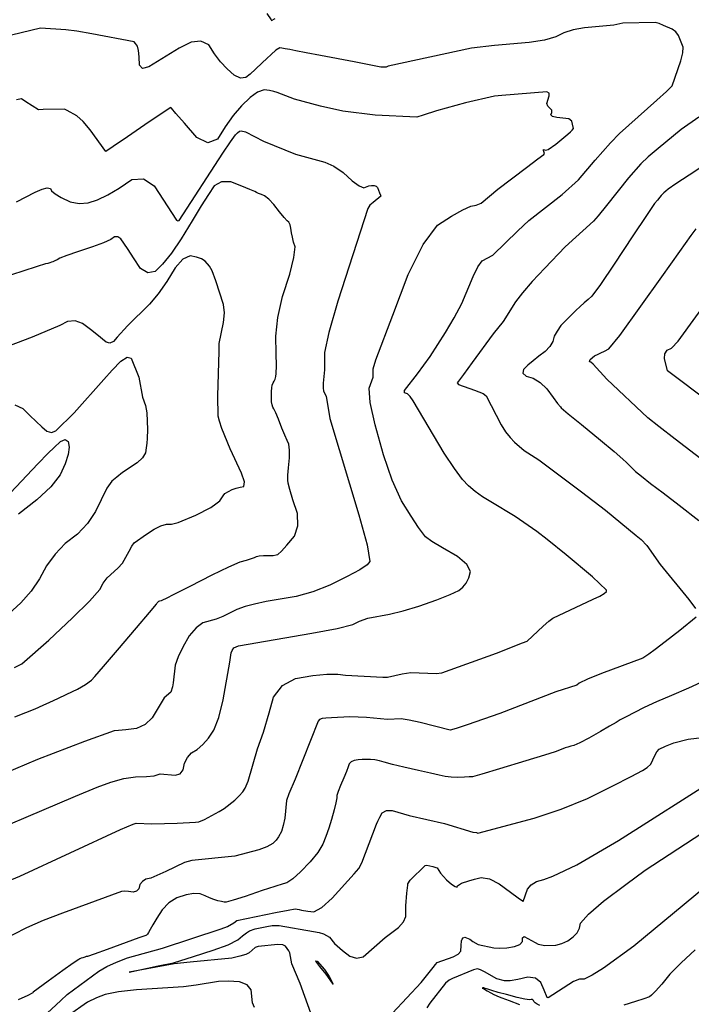
# Model space of a CAD drawing. Extents: x 361922 to 365122, y 1013908 to 1016908.
# Drawn here: x 364576 to 364715, y 1014384 to 1014588 of the extents above; entities that cross this region are included whole.
import ezdxf

# ---------------------------------------------------------------- set-up
doc = ezdxf.new("R2010")
doc.units = 0
doc.header["$LTSCALE"] = 25
doc.header["$MEASUREMENT"] = 0
doc.layers.add('INDEX', color=1, linetype='CONTINUOUS')
doc.layers.add('INTER', color=33, linetype='CONTINUOUS')

msp = doc.modelspace()

# ---------------------------------------------------------------- linework, layer by layer
at = {"layer": 'INDEX', "color": 1, "linetype": 'CONTINUOUS'}
for points in [[(364718.32, 1014558.12), (364714.47, 1014555.59), (364711.73, 1014553.76), (364710.11, 1014552.64), (364709.6, 1014552.22), (364709.2, 1014551.86), (364708.89, 1014551.58), (364708.68, 1014551.36), (364708.35, 1014550.97), (364707.89, 1014550.4), (364707.29, 1014549.65), (364705.6, 1014547.18), (364702.8, 1014542.98), (364698.9, 1014537.07), (364696.05, 1014532.9), (364694.24, 1014530.47), (364693.48, 1014529.8), (364692.67, 1014529.07), (364691.81, 1014528.3), (364690.91, 1014527.47), (364689.95, 1014526.54), (364688.93, 1014525.5), (364687.86, 1014524.35), (364687.05, 1014523.23), (364686.48, 1014522.14), (364686.17, 1014521.07), (364685.53, 1014520.03), (364684.55, 1014519.01), (364683.24, 1014518.02), (364682.06, 1014517.06), (364680.99, 1014516.13), (364680.05, 1014515.24), (364679.93, 1014514.49), (364680.61, 1014513.89), (364682.11, 1014513.44), (364683.55, 1014512.55), (364684.92, 1014511.23), (364686.23, 1014509.48), (364687.16, 1014508.23), (364687.73, 1014507.51), (364687.93, 1014507.3), (364689.38, 1014506.08), (364692.09, 1014503.85), (364696.04, 1014500.61), (364698.92, 1014498.22), (364700.73, 1014496.67), (364701.45, 1014495.96), (364702.12, 1014495.3), (364702.74, 1014494.69), (364703.31, 1014494.13), (364704.55, 1014493.11), (364706.46, 1014491.63), (364709.05, 1014489.69), (364712.39, 1014487.12), (364716.49, 1014483.92)], [(364574.52, 1014443.19), (364576.75, 1014444.09), (364578.7, 1014444.91), (364580.37, 1014445.62), (364581.75, 1014446.24), (364583.4, 1014447.01), (364585.32, 1014447.91), (364587.5, 1014448.96), (364589.2, 1014449.92), (364590.4, 1014450.8), (364591.12, 1014451.59), (364592.92, 1014453.66), (364595.79, 1014457.02), (364599.75, 1014461.65), (364602.44, 1014464.83), (364603.88, 1014466.57), (364604.05, 1014466.87), (364604.23, 1014467.08), (364604.42, 1014467.21), (364604.62, 1014467.25), (364604.93, 1014467.36), (364605.34, 1014467.53), (364605.86, 1014467.76), (364607.72, 1014468.7), (364610.92, 1014470.33), (364615.46, 1014472.67), (364618.92, 1014474.35), (364621.3, 1014475.37), (364622.61, 1014475.73), (364623.6, 1014476.03), (364624.28, 1014476.29), (364624.64, 1014476.49), (364625.25, 1014476.63), (364626.11, 1014476.69), (364627.22, 1014476.68), (364628.09, 1014476.71), (364628.71, 1014476.79), (364629.08, 1014476.91), (364629.84, 1014477.59), (364630.99, 1014478.84), (364632.52, 1014480.66), (364633.24, 1014482.83), (364633.14, 1014485.36), (364632.23, 1014488.25), (364631.59, 1014490.37), (364631.23, 1014491.71), (364631.14, 1014492.27), (364631.16, 1014493.33), (364631.28, 1014494.88), (364631.5, 1014496.92), (364631.53, 1014498.54), (364631.36, 1014499.74), (364631, 1014500.51), (364630.53, 1014501.63), (364629.93, 1014503.11), (364629.22, 1014504.93), (364628.67, 1014506.27), (364628.28, 1014507.11), (364628.04, 1014507.46), (364627.88, 1014507.94), (364627.79, 1014508.54), (364627.77, 1014509.27), (364627.77, 1014509.99), (364627.79, 1014510.71), (364627.83, 1014511.43), (364627.93, 1014512.02), (364628.11, 1014512.49), (364628.36, 1014512.84), (364628.55, 1014513.28), (364628.69, 1014513.8), (364628.77, 1014514.4), (364628.8, 1014515.99), (364628.76, 1014518.57), (364628.68, 1014522.14), (364629.11, 1014526.07), (364630.07, 1014530.36), (364631.55, 1014535.02), (364632.42, 1014538.46), (364632.7, 1014540.68), (364632.36, 1014541.69), (364632.1, 1014542.67), (364631.92, 1014543.63), (364631.81, 1014544.57), (364631.62, 1014545.29), (364631.36, 1014545.79), (364631.02, 1014546.08), (364630.39, 1014546.79), (364629.47, 1014547.92), (364628.24, 1014549.46), (364627.2, 1014550.58), (364626.35, 1014551.27), (364625.67, 1014551.53), (364625.11, 1014551.76), (364624.66, 1014551.97), (364624.31, 1014552.15), (364623.31, 1014552.58), (364621.65, 1014553.26), (364619.33, 1014554.18), (364617.4, 1014554.2), (364615.87, 1014553.34), (364614.72, 1014551.58), (364613.19, 1014549.17), (364611.3, 1014546.1), (364609.02, 1014542.38), (364606.99, 1014539.39), (364605.18, 1014537.12), (364603.61, 1014535.59), (364602.08, 1014535.28), (364600.6, 1014536.21), (364599.16, 1014538.38), (364598, 1014540.12), (364597.12, 1014541.44), (364596.53, 1014542.35), (364595.89, 1014542.78), (364595.2, 1014542.74), (364594.45, 1014542.22), (364592.93, 1014541.54), (364590.62, 1014540.69), (364587.53, 1014539.67), (364585.28, 1014538.88), (364583.86, 1014538.34), (364583.27, 1014538.03), (364582.78, 1014537.79), (364582.39, 1014537.61), (364582.09, 1014537.49), (364581.74, 1014537.38), (364581.34, 1014537.26), (364580.9, 1014537.14), (364579.17, 1014536.6), (364576.18, 1014535.64), (364571.9, 1014534.26)], [(364716.91, 1014450.31), (364714.36, 1014449.18), (364710.79, 1014447.67), (364707.71, 1014446.32), (364705.15, 1014445.14), (364703.09, 1014444.11), (364701.42, 1014443.25), (364700.16, 1014442.57), (364699.3, 1014442.06), (364697.93, 1014441.27), (364696.04, 1014440.19), (364693.63, 1014438.82), (364691.8, 1014437.85), (364690.55, 1014437.29), (364689.88, 1014437.13), (364689.27, 1014436.95), (364688.72, 1014436.76), (364688.23, 1014436.56), (364687.72, 1014436.36), (364687.19, 1014436.17), (364686.63, 1014435.97), (364684.43, 1014435.29), (364680.58, 1014434.12), (364675.1, 1014432.45), (364671.4, 1014431.34), (364669.48, 1014430.78), (364669.35, 1014430.78), (364668.79, 1014430.76), (364667.81, 1014430.71), (364666.41, 1014430.65), (364665.07, 1014430.7), (364663.8, 1014430.85), (364662.59, 1014431.12), (364660.77, 1014431.54), (364658.32, 1014432.09), (364655.25, 1014432.79), (364652.86, 1014433.35), (364651.17, 1014433.79), (364650.17, 1014434.1), (364649.22, 1014434.31), (364648.31, 1014434.4), (364647.45, 1014434.39), (364646.59, 1014434.35), (364645.74, 1014434.27), (364644.9, 1014434.16), (364644.28, 1014433.88), (364643.88, 1014433.44), (364643.7, 1014432.82), (364643.33, 1014431.88), (364642.8, 1014430.6), (364642.08, 1014429), (364641.6, 1014427.76), (364641.35, 1014426.9), (364641.33, 1014426.4), (364641.14, 1014425.41), (364640.77, 1014423.93), (364640.22, 1014421.96), (364639.65, 1014420.13), (364639.06, 1014418.42), (364638.44, 1014416.84), (364637.36, 1014415.09), (364635.81, 1014413.17), (364633.79, 1014411.07), (364632.18, 1014409.61), (364630.98, 1014408.77), (364630.17, 1014408.56), (364628.47, 1014408.02), (364625.85, 1014407.17), (364622.32, 1014405.98), (364619.83, 1014405.2), (364618.36, 1014404.8), (364617.93, 1014404.8), (364617.37, 1014404.89), (364616.67, 1014405.07), (364615.83, 1014405.34), (364614.94, 1014405.68), (364613.99, 1014406.07), (364612.99, 1014406.53), (364611.67, 1014406.61), (364610.04, 1014406.32), (364608.1, 1014405.66), (364606.45, 1014404.62), (364605.06, 1014403.21), (364603.96, 1014401.43), (364603.12, 1014400.05), (364602.56, 1014399.08), (364602.26, 1014398.52), (364602.02, 1014398.13), (364601.82, 1014397.92), (364601.67, 1014397.87), (364600.26, 1014397.36), (364597.59, 1014396.4), (364593.66, 1014394.97), (364591, 1014394.01), (364589.61, 1014393.54), (364589.5, 1014393.53), (364589.29, 1014393.49), (364589, 1014393.4), (364588.61, 1014393.26), (364588.28, 1014393.14), (364588, 1014393.02), (364587.78, 1014392.91), (364586.61, 1014392.1), (364584.49, 1014390.59), (364581.42, 1014388.39), (364579.35, 1014386.89), (364578.28, 1014386.09), (364578.22, 1014386), (364577.18, 1014385.46), (364575.18, 1014384.5)], [(364715.74, 1014394.87), (364712.8, 1014392.22), (364710.48, 1014389.87), (364708.78, 1014387.81), (364707.5, 1014386.35), (364706.64, 1014385.47), (364706.2, 1014385.18), (364705.09, 1014384.74), (364703.31, 1014384.16), (364700.88, 1014383.43)], [(364683.45, 1014383.33), (364682.9, 1014383.61), (364682.5, 1014383.88), (364682.25, 1014384.15), (364682.14, 1014384.42), (364681.95, 1014384.57), (364681.67, 1014384.61), (364681.32, 1014384.53), (364680.35, 1014384.67), (364678.75, 1014385.03), (364676.54, 1014385.61), (364674.79, 1014386.08), (364673.5, 1014386.45), (364672.68, 1014386.72), (364672.13, 1014386.9), (364671.84, 1014387), (364671.83, 1014387.01), (364671.77, 1014387.01), (364671.67, 1014387), (364671.54, 1014386.98), (364671.49, 1014386.96), (364671.54, 1014386.93), (364671.68, 1014386.89), (364672.02, 1014386.72), (364672.57, 1014386.41), (364673.32, 1014385.96), (364673.93, 1014385.63), (364674.38, 1014385.41), (364674.68, 1014385.31), (364675.6, 1014384.97), (364677.12, 1014384.4), (364679.25, 1014383.59)]]:
    msp.add_lwpolyline(points, dxfattribs=at)
at = {"layer": 'INTER', "color": 33, "linetype": 'CONTINUOUS'}
for points in [[(364626.79, 1014589.1), (364627.68, 1014587.77), (364627.81, 1014587.65), (364628.56, 1014588.05)], [(364568.99, 1014407.46), (364575.56, 1014410.14), (364596.42, 1014419.83), (364599.06, 1014420.96), (364599.7, 1014421.16), (364602.97, 1014421.06), (364608.19, 1014421.17), (364611.99, 1014421.34), (364612.72, 1014421.44), (364613.88, 1014421.91), (364616.88, 1014423.6), (364617.97, 1014424.23), (364620.16, 1014425.94), (364621.08, 1014426.82), (364621.8, 1014427.66), (364622.34, 1014428.44), (364622.94, 1014429.86), (364624.87, 1014436.61), (364626.11, 1014440.04), (364627.31, 1014444.03), (364628.22, 1014447.31), (364630.03, 1014449.69), (364632.73, 1014451.18), (364636.34, 1014451.77), (364639.27, 1014452.08), (364641.53, 1014452.1), (364643.13, 1014451.84), (364650.88, 1014451.44), (364651.88, 1014451.44), (364654.93, 1014452.15), (364656.68, 1014452.4), (364661.94, 1014452.2), (364663.12, 1014452.35), (364674.48, 1014456.41), (364679.87, 1014458.59), (364680.83, 1014458.94), (364684.17, 1014462.01), (364685.36, 1014463.07), (364686.17, 1014463.68), (364694.56, 1014467.63), (364695.92, 1014468.25), (364696.83, 1014468.77), (364697.29, 1014469.19), (364697.3, 1014469.5), (364694.4, 1014472.25), (364688.95, 1014476.81), (364685.01, 1014480.01), (364682.87, 1014481.68), (364678.35, 1014484.77), (364673.29, 1014487.84), (364671.59, 1014488.83), (364670.04, 1014489.93), (364668.65, 1014491.13), (364667.42, 1014492.44), (364665.73, 1014494.7), (364663.59, 1014497.91), (364657.17, 1014508.77), (364656.57, 1014509.67), (364655.98, 1014510.21), (364655.41, 1014510.38), (364655.38, 1014510.89), (364658.07, 1014514.37), (364660.71, 1014517.93), (364663.9, 1014522.9), (364665.72, 1014525.97), (364667.29, 1014528.93), (364669.65, 1014534.54), (364670.62, 1014536.54), (364671.5, 1014537.8), (364673.7, 1014538.94), (364678.91, 1014543.98), (364681.21, 1014546.13), (364688.08, 1014551.57), (364691.48, 1014554.62), (364694.97, 1014558.67), (364698.14, 1014562.27), (364700.02, 1014564.23), (364707.77, 1014571.11), (364709.79, 1014572.91), (364710.91, 1014574.06), (364712.76, 1014579.27), (364713.15, 1014580.92), (364713.2, 1014582.09), (364712.27, 1014584.5), (364711.71, 1014585.31), (364710.95, 1014585.85), (364709.13, 1014586.62), (364708.27, 1014587.01), (364707.42, 1014587.23), (364700.69, 1014587.11), (364698.82, 1014586.68), (364692.77, 1014586.11), (364690.42, 1014585.71), (364688.43, 1014585.09), (364686.82, 1014584.25), (364684.43, 1014583.58), (364681.28, 1014583.09), (364674.06, 1014582.48), (364669.32, 1014581.9), (364652.02, 1014578.14), (364651.56, 1014577.98), (364650.46, 1014577.98), (364644.94, 1014579.08), (364637.98, 1014580.4), (364634.97, 1014580.96), (364632.84, 1014581.36), (364631.6, 1014581.59), (364630.62, 1014581.77), (364629.92, 1014581.89), (364629.48, 1014581.95), (364628.66, 1014581.47), (364625.84, 1014578.86), (364624.47, 1014577.56), (364623.33, 1014576.53), (364622.42, 1014575.78), (364621.33, 1014575.7), (364620.05, 1014576.3), (364618.58, 1014577.58), (364617.2, 1014579.05), (364615.93, 1014580.71), (364614.75, 1014582.57), (364613.14, 1014583.38), (364611.09, 1014583.15), (364608.61, 1014581.89), (364602.31, 1014578), (364601.03, 1014577.69), (364600.37, 1014578.39), (364600.34, 1014580.09), (364600.2, 1014581.41), (364599.95, 1014582.34), (364599.58, 1014582.89), (364599.24, 1014583.24), (364590.5, 1014584.86), (364587.39, 1014585.39), (364585.08, 1014585.69), (364579.82, 1014586.02), (364573.84, 1014584.57)], [(364563.29, 1014416.67), (364587.08, 1014426.77), (364591.57, 1014428.61), (364594.44, 1014429.68), (364597.11, 1014430.41), (364599.57, 1014430.81), (364601.82, 1014430.87), (364603.42, 1014430.99), (364604.69, 1014431.39), (364607.77, 1014431.1), (364608.79, 1014431.39), (364609.45, 1014432.23), (364609.73, 1014433.61), (364610.32, 1014434.78), (364611.2, 1014435.72), (364612.38, 1014436.44), (364613.54, 1014437.47), (364614.68, 1014438.8), (364615.8, 1014440.43), (364616.81, 1014443.07), (364617.73, 1014446.73), (364619.1, 1014454.59), (364619.4, 1014456.47), (364619.61, 1014456.98), (364619.98, 1014457.52), (364620.91, 1014457.94), (364636.16, 1014460.55), (364641.38, 1014461.55), (364644.69, 1014462.39), (364646.07, 1014463.07), (364647.79, 1014463.65), (364652.25, 1014464.5), (364655.09, 1014465.19), (364658.37, 1014466.19), (364662.09, 1014467.51), (364664.85, 1014468.6), (364666.66, 1014469.45), (364667.51, 1014470.08), (364668.2, 1014470.93), (364668.73, 1014472.03), (364669.1, 1014473.35), (364668.32, 1014474.83), (364666.39, 1014476.46), (364663.3, 1014478.25), (364661.08, 1014479.61), (364659.73, 1014480.55), (364658.26, 1014482.48), (364656.75, 1014484.81), (364654.73, 1014488.05), (364652.81, 1014492.29), (364650.99, 1014497.54), (364649.26, 1014503.78), (364648.27, 1014508.39), (364648.03, 1014511.36), (364648.86, 1014513.64), (364648.88, 1014514.75), (364648.9, 1014515.37), (364649.45, 1014517.28), (364652.94, 1014526.54), (364656.15, 1014534.94), (364659.26, 1014541.16), (364662.26, 1014545.19), (364665.16, 1014547.03), (364667.46, 1014548.34), (364669.16, 1014549.11), (364670.26, 1014549.34), (364671.27, 1014549.77), (364674.73, 1014552.67), (364680.73, 1014557.18), (364683.05, 1014558.91), (364684.28, 1014559.81), (364684.43, 1014560.08), (364684.25, 1014560.69), (364684.26, 1014560.87), (364684.71, 1014560.73), (364685.2, 1014560.86), (364686.8, 1014561.99), (364689.27, 1014564.07), (364689.81, 1014564.54), (364690.19, 1014564.91), (364690.48, 1014565.24), (364690.28, 1014566.13), (364690.08, 1014566.79), (364689.47, 1014567.24), (364687, 1014567.52), (364686.11, 1014567.71), (364685.77, 1014568.05), (364685.99, 1014568.55), (364685.96, 1014569.02), (364685.16, 1014569.88), (364684.95, 1014570.45), (364685.42, 1014572.04), (364685.38, 1014572.59), (364684.92, 1014572.84), (364675.56, 1014572.11), (364674.06, 1014571.96), (364668.06, 1014570.53), (364662.04, 1014568.93), (364659.26, 1014567.98), (364657.96, 1014567.62), (364649.31, 1014567.98), (364642.55, 1014568.85), (364637.92, 1014569.84), (364632.58, 1014571.32), (364628.95, 1014572.71), (364628.23, 1014572.92), (364627.33, 1014573.11), (364626.23, 1014573.26), (364624.9, 1014572.79), (364623.35, 1014571.68), (364621.58, 1014569.94), (364619.85, 1014567.92), (364618.18, 1014565.61), (364616.55, 1014563.02), (364614.59, 1014562.28), (364612.31, 1014563.39), (364609.69, 1014566.35), (364607.92, 1014568.36), (364606.99, 1014569.44), (364606.91, 1014569.57), (364602.35, 1014566.62), (364597.88, 1014563.54), (364594.89, 1014561.49), (364593.38, 1014560.45), (364590.14, 1014564.98), (364588.71, 1014566.67), (364587.4, 1014567.84), (364585.33, 1014568.95), (364584.78, 1014569.22), (364580.38, 1014569.17), (364579.38, 1014569.1), (364576.81, 1014570.79), (364575.88, 1014571.36), (364574.84, 1014571.21)], [(364716.46, 1014567.56), (364712.79, 1014565), (364708.02, 1014561.11), (364705.99, 1014559.33), (364704.46, 1014557.9), (364701.87, 1014555.01), (364697.28, 1014549.29), (364695.55, 1014547.11), (364694.64, 1014545.99), (364688.76, 1014540.71), (364684.49, 1014536.25), (364681.89, 1014533.48), (364679.86, 1014531.17), (364678.39, 1014529.32), (364675.86, 1014525.18), (364673.79, 1014522.64), (364669.44, 1014516.69), (364667.64, 1014514.22), (364666.6, 1014512.82), (364666.3, 1014512.49), (364666.57, 1014512.12), (364669.94, 1014510.94), (364671.69, 1014510.3), (364672.33, 1014509.78), (364675.43, 1014503.8), (364676.36, 1014502.35), (364677.29, 1014501.13), (364678.22, 1014500.15), (364680.23, 1014498.48), (364683.25, 1014496.5), (364692.11, 1014489.91), (364697.11, 1014486.05), (364703.49, 1014480.83), (364704.52, 1014480.02), (364705.69, 1014478.74), (364708.44, 1014474.79), (364714.42, 1014467.53), (364715.81, 1014465.66)], [(364574.84, 1014550.05), (364578.73, 1014552.02), (364580.19, 1014552.67), (364581.24, 1014552.93), (364581.87, 1014552.81), (364582.08, 1014552.31), (364582.84, 1014551.68), (364584.13, 1014550.93), (364585.98, 1014550.06), (364587.84, 1014549.69), (364589.73, 1014549.82), (364591.64, 1014550.45), (364593.79, 1014551.47), (364596.16, 1014552.88), (364598.77, 1014554.68), (364601.2, 1014554.83), (364603.45, 1014553.32), (364608.08, 1014546.24), (364608.34, 1014546.07), (364608.61, 1014546.13), (364617.7, 1014560.11), (364619.26, 1014562.49), (364620.28, 1014563.91), (364620.74, 1014564.37), (364621.15, 1014564.66), (364621.49, 1014564.78), (364622.36, 1014564.57), (364626.09, 1014562.58), (364630.52, 1014560.79), (364632.76, 1014559.93), (364638.84, 1014558.28), (364640.74, 1014557.43), (364642.64, 1014556.14), (364644.52, 1014554.39), (364645.95, 1014553.32), (364646.93, 1014552.92), (364647.99, 1014553.35), (364648.53, 1014553.42), (364649.09, 1014553.4), (364649.5, 1014553.27), (364649.75, 1014553.02), (364650.2, 1014551.88), (364650.4, 1014551.43), (364650.47, 1014551.21), (364648.86, 1014549.92), (364648.21, 1014549.32), (364647.74, 1014548.64), (364641.55, 1014529.46), (364639.7, 1014522.95), (364638.79, 1014518.75), (364638.81, 1014515.19), (364638.53, 1014512.41), (364638.48, 1014511.43), (364638.56, 1014510.75), (364639.1, 1014509.72), (364639.88, 1014505.11), (364645.89, 1014485.14), (364647.61, 1014478.87), (364648.2, 1014475.4), (364647.66, 1014474.76), (364646.09, 1014473.73), (364643.49, 1014472.32), (364639.88, 1014470.53), (364636.34, 1014469.16), (364632.9, 1014468.2), (364626.65, 1014467.13), (364624.25, 1014466.6), (364622.33, 1014466.09), (364620.59, 1014465.49), (364617.68, 1014464.05), (364616.3, 1014463.44), (364613.51, 1014462.69), (364612.11, 1014461.71), (364610.72, 1014460.04), (364609.34, 1014457.69), (364608.37, 1014455.65), (364607.8, 1014453.91), (364607.36, 1014450.25), (364607.21, 1014449.43), (364606.88, 1014448.33), (364605.5, 1014447.16), (364602.98, 1014442.99), (364601.57, 1014441.61), (364599.75, 1014440.8), (364597.52, 1014440.54), (364596, 1014440.38), (364595.1, 1014440.3), (364588.95, 1014438.08), (364579.18, 1014434.35), (364567.71, 1014429.54)], [(364732.01, 1014485.1), (364711.55, 1014500.8), (364708.14, 1014503.44), (364705.92, 1014505.26), (364697.39, 1014513.28), (364694.54, 1014516.38), (364694.03, 1014516.77), (364693.76, 1014516.85), (364693.93, 1014517.35), (364694.79, 1014518.09), (364695.56, 1014518.45), (364696.12, 1014518.7), (364696.86, 1014519.07), (364697.79, 1014519.55), (364700.09, 1014522.28), (364708.81, 1014534.46), (364712.52, 1014539.72), (364714.9, 1014543.05), (364715.95, 1014544.42)], [(364574.44, 1014453.44), (364575.97, 1014454.19), (364581.56, 1014459.12), (364586.5, 1014463.73), (364590.03, 1014467.23), (364592.13, 1014469.62), (364592.81, 1014470.91), (364593.66, 1014472.07), (364595.88, 1014474.05), (364596.87, 1014475.1), (364598.24, 1014477.59), (364598.78, 1014478.59), (364599.3, 1014479.3), (364601.82, 1014481.12), (364603.39, 1014482.14), (364604.78, 1014482.82), (364605.99, 1014483.17), (364607.02, 1014483.18), (364608.37, 1014483.5), (364612.04, 1014485.04), (364615.15, 1014486.66), (364616.25, 1014487.36), (364617.04, 1014487.99), (364617.71, 1014489.06), (364618.11, 1014489.52), (364619.6, 1014490.35), (364620.43, 1014490.65), (364621.24, 1014490.86), (364622.03, 1014490.97), (364622.14, 1014491.94), (364621.57, 1014493.74), (364619.21, 1014498.83), (364617.49, 1014503.02), (364616.97, 1014504.53), (364616.7, 1014505.56), (364616.61, 1014509.82), (364616.89, 1014518.98), (364616.9, 1014520.67), (364617.84, 1014525.01), (364618.02, 1014527.04), (364617.83, 1014528.7), (364616.2, 1014533.62), (364615.46, 1014535.72), (364614.92, 1014536.66), (364614.04, 1014537.72), (364613.27, 1014538.19), (364612.21, 1014538.56), (364610.87, 1014538.86), (364609.4, 1014538.11), (364607.8, 1014536.32), (364606.07, 1014533.49), (364604.28, 1014530.98), (364602.45, 1014528.81), (364597.92, 1014524.34), (364595.71, 1014521.94), (364595, 1014521.08), (364594.25, 1014520.74), (364593.47, 1014520.93), (364591.55, 1014522.52), (364590.2, 1014523.56), (364588.58, 1014524.78), (364586.99, 1014525.32), (364585.41, 1014525.18), (364583.85, 1014524.36), (364578.13, 1014521.96), (364569.68, 1014518.76)], [(364716.65, 1014509.96), (364712.2, 1014513.29), (364709.97, 1014514.97), (364709.32, 1014517.52), (364709.42, 1014518.51), (364709.91, 1014519.23), (364710.81, 1014519.7), (364712.21, 1014521.16), (364718.99, 1014530.48)], [(364574.53, 1014507.94), (364576.19, 1014507.18), (364577.63, 1014505.72), (364578.94, 1014504.45), (364580.1, 1014503.37), (364581.12, 1014502.47), (364582.1, 1014502.19), (364583.04, 1014502.54), (364586.85, 1014506.25), (364592.95, 1014513.21), (364594.72, 1014515.13), (364596.52, 1014516.98), (364597.84, 1014517.81), (364598.68, 1014517.63), (364600.24, 1014513.65), (364601, 1014509.54), (364601.59, 1014507.77), (364601.92, 1014506.29), (364602.04, 1014502.83), (364601.99, 1014500.97), (364601.9, 1014499.98), (364601.78, 1014498.98), (364601.62, 1014497.95), (364600.98, 1014496.92), (364599.86, 1014495.88), (364596.84, 1014493.86), (364595.64, 1014492.95), (364594.64, 1014492.11), (364593.57, 1014490.64), (364591.21, 1014485.8), (364589.56, 1014483.33), (364587.48, 1014481.12), (364584.98, 1014479.18), (364582.84, 1014476.98), (364581.06, 1014474.54), (364579.63, 1014471.86), (364577.86, 1014469.3), (364575.74, 1014466.87), (364573.27, 1014464.57)], [(364715.92, 1014463.92), (364712.53, 1014461.09), (364709.52, 1014458.8), (364707.38, 1014457.17), (364706.1, 1014456.19), (364704.86, 1014455.38), (364696.29, 1014452.21), (364693.37, 1014451.05), (364691.67, 1014450.23), (364691.18, 1014449.77), (364686.79, 1014448.38), (364675.14, 1014443.94), (364671.8, 1014442.72), (364668.4, 1014441.56), (364666.08, 1014440.81), (364664.83, 1014440.44), (364658.62, 1014442.07), (364656.33, 1014442.56), (364654.68, 1014442.78), (364651.86, 1014442.65), (364647.49, 1014443.08), (364644, 1014443.21), (364640.25, 1014443.04), (364639.05, 1014442.94), (364638.31, 1014442.84), (364637.77, 1014442.64), (364637.44, 1014442.33), (364632.68, 1014430.32), (364631.34, 1014427.25), (364630.91, 1014425.88), (364630.55, 1014422.22), (364630.22, 1014420.68), (364629.82, 1014419.46), (364629.24, 1014418.32), (364628.71, 1014417.66), (364628.02, 1014416.94), (364626.82, 1014416.26), (364625.13, 1014415.64), (364620.18, 1014414.29), (364611.26, 1014413.39), (364609.71, 1014412.99), (364605.82, 1014411.12), (364602.73, 1014409.76), (364601.72, 1014409.53), (364600.97, 1014409.08), (364600.47, 1014408.43), (364600.24, 1014407.57), (364599.76, 1014407.04), (364599.05, 1014406.85), (364598.1, 1014407), (364597.29, 1014407.05), (364596.62, 1014406.99), (364584.37, 1014402.49), (364580.4, 1014400.96), (364576.91, 1014399.45), (364571.56, 1014396.71)], [(364580.22, 1014380.85), (364584.02, 1014384.39), (364585.39, 1014385.66), (364591.95, 1014390.48), (364593.6, 1014391.43), (364595.57, 1014392.35), (364597.86, 1014393.22), (364605.16, 1014395.23), (364617.3, 1014399.23), (364618.63, 1014399.72), (364619.94, 1014400.52), (364620.56, 1014400.98), (364628.63, 1014402.64), (364631.26, 1014403.14), (364632.66, 1014403.38), (364633.49, 1014403.28), (364633.99, 1014403.15), (364635.33, 1014402.95), (364636.53, 1014402.8), (364638.22, 1014403.69), (364640.4, 1014405.63), (364644.9, 1014410.68), (364645.9, 1014411.79), (364646.53, 1014412.97), (364649.57, 1014420.95), (364649.84, 1014421.59), (364650.23, 1014422.38), (364650.75, 1014423.33), (364651.62, 1014423.8), (364652.83, 1014423.78), (364656.33, 1014422.75), (364663.7, 1014421.08), (364669.58, 1014419.31), (364670.33, 1014419.26), (364670.6, 1014419.1), (364682.32, 1014422.2), (364687.92, 1014424.05), (364693.35, 1014426.29), (364698.59, 1014428.91), (364702.41, 1014430.86), (364704.8, 1014432.12), (364705.76, 1014432.7), (364706.5, 1014433.41), (364707.33, 1014435.22), (364707.73, 1014435.96), (364708.24, 1014436.49), (364709.57, 1014437.13), (364711.26, 1014437.86), (364714.29, 1014438.58), (364718.87, 1014439.11)], [(364636.29, 1014380.81), (364633.75, 1014387.88), (364632.03, 1014391.97), (364631.57, 1014394.26), (364631.4, 1014394.7), (364630.66, 1014395.67), (364630.16, 1014395.93), (364629.12, 1014396), (364625.02, 1014395.6), (364624.39, 1014395.35), (364623.15, 1014394.26), (364622.42, 1014393.91), (364621.22, 1014393.56), (364619.55, 1014393.2), (364610.92, 1014392.33), (364607.58, 1014391.96), (364598.23, 1014390.28), (364604.28, 1014391.59), (364607.4, 1014392.21), (364611.6, 1014393.53), (364615.7, 1014394.81), (364618.76, 1014395.94), (364620.78, 1014396.94), (364621.76, 1014397.78), (364622.56, 1014398.41), (364623.18, 1014398.82), (364624.38, 1014399.24), (364626.79, 1014399.75), (364627.91, 1014399.92), (364629.38, 1014399.97), (364636.48, 1014398.72), (364637.65, 1014398.49), (364638.57, 1014398.2), (364639.8, 1014397.55), (364640.87, 1014396.19), (364642.49, 1014394.76), (364644, 1014393.57), (364645.45, 1014393.14), (364646.83, 1014393.45), (364651.34, 1014397.42), (364654.13, 1014399.56), (364655.16, 1014400.69), (364655.66, 1014401.8), (364655.64, 1014404.04), (364655.87, 1014406.62), (364656.04, 1014408.28), (364656.06, 1014408.6), (364656.59, 1014409.36), (364659.7, 1014412.36), (364660.02, 1014412.46), (364661.24, 1014412.15), (364661.9, 1014412), (364662.16, 1014411.92), (364662.85, 1014410.81), (364664.1, 1014409.4), (364665.15, 1014408.51), (364665.88, 1014408.02), (364666.3, 1014407.91), (364666.41, 1014408.2), (364667.18, 1014408.72), (364668.75, 1014409.23), (364669.9, 1014409.55), (364671.29, 1014409.92), (364673, 1014409.59), (364675.04, 1014408.57), (364677.39, 1014406.84), (364678.99, 1014405.67), (364679.84, 1014405.05), (364680, 1014404.94), (364680.91, 1014407.46), (364681.68, 1014408.41), (364682.81, 1014409.07), (364684.3, 1014409.45), (364686.2, 1014410.15), (364691.18, 1014412.52), (364699.8, 1014417.59), (364720.47, 1014430.69)], [(364652.86, 1014381.74), (364658.86, 1014388.12), (364661.3, 1014391.2), (364661.82, 1014391.86), (364662.13, 1014392.24), (364665.47, 1014393.46), (364666.51, 1014394.01), (364667.05, 1014394.59), (364667.12, 1014395.79), (364667.19, 1014396.78), (364667.33, 1014397.14), (364667.58, 1014397.38), (364667.93, 1014397.5), (364668.91, 1014397.13), (364669.54, 1014396.63), (364670.67, 1014396.03), (364673.9, 1014395.32), (364675.17, 1014395.24), (364676.61, 1014395.33), (364678.22, 1014395.6), (364679.3, 1014396.03), (364679.86, 1014396.62), (364679.9, 1014397.38), (364680.22, 1014397.67), (364682.47, 1014396.4), (364683.13, 1014396.08), (364684.48, 1014395.82), (364686.82, 1014395.89), (364688.06, 1014396.21), (364689.25, 1014396.77), (364690.38, 1014397.57), (364691.21, 1014398.44), (364691.72, 1014399.4), (364691.91, 1014400.42), (364693.58, 1014402.27), (364696.72, 1014404.96), (364701.33, 1014408.47), (364705.33, 1014411.39), (364717.13, 1014419.09)], [(364723.87, 1014412.92), (364702.98, 1014395.67), (364696.7, 1014391.1), (364694.31, 1014389.61), (364692.65, 1014388.84), (364691.71, 1014388.78), (364690.46, 1014388.33), (364685.2, 1014384.91), (364684.99, 1014384.99), (364684.34, 1014386.56), (364683.7, 1014388.13), (364682.59, 1014389.01), (364680.99, 1014389.22), (364678.93, 1014388.74), (364677.32, 1014388.48), (364676.17, 1014388.44), (364674.53, 1014388.89), (364671.96, 1014390.34), (364671.13, 1014390.75), (364670.51, 1014390.93), (364669.69, 1014390.76), (364665.31, 1014388.96), (364664.66, 1014388.62), (364663.91, 1014387.95), (364660.63, 1014383.82), (364660.03, 1014382.9)], [(364624.22, 1014382.91), (364623.84, 1014383.88), (364623.55, 1014386.62), (364622.72, 1014387.66), (364621.14, 1014388.25), (364618.81, 1014388.37), (364616.74, 1014388.35), (364612.16, 1014387.6), (364609.51, 1014387.23), (364599.72, 1014386.62), (364596, 1014386.21), (364593.25, 1014385.66), (364591.47, 1014384.97), (364589.61, 1014384.01), (364585.64, 1014381.27)]]:
    msp.add_lwpolyline(points, dxfattribs=at)
at = {"layer": 'INTER', "color": 33, "linetype": 'CONTINUOUS', "elevation": 2426}
msp.add_lwpolyline([(364573.58, 1014489.7), (364579.26, 1014495.71), (364581.39, 1014497.91), (364582.64, 1014499.08), (364583.99, 1014500.29), (364584.96, 1014500.71), (364585.55, 1014500.33), (364585.75, 1014499.16), (364585.54, 1014497.62), (364584.93, 1014495.71), (364583.91, 1014493.44), (364581.97, 1014490.93), (364579.09, 1014488.2), (364575.28, 1014485.23)], dxfattribs=at)
at = {"layer": 'INTER', "color": 33, "linetype": 'CONTINUOUS', "elevation": 2404}
msp.add_lwpolyline([(364639.12, 1014389.82), (364637.82, 1014391.42), (364637.39, 1014391.96), (364637.17, 1014392.24), (364637.06, 1014392.45), (364636.94, 1014392.6), (364637.28, 1014392.54), (364638.8, 1014390.83), (364639.76, 1014389.34), (364640.55, 1014387.8), (364639.12, 1014389.82)], close=True, dxfattribs=at)

doc.saveas('drawing.dxf')
